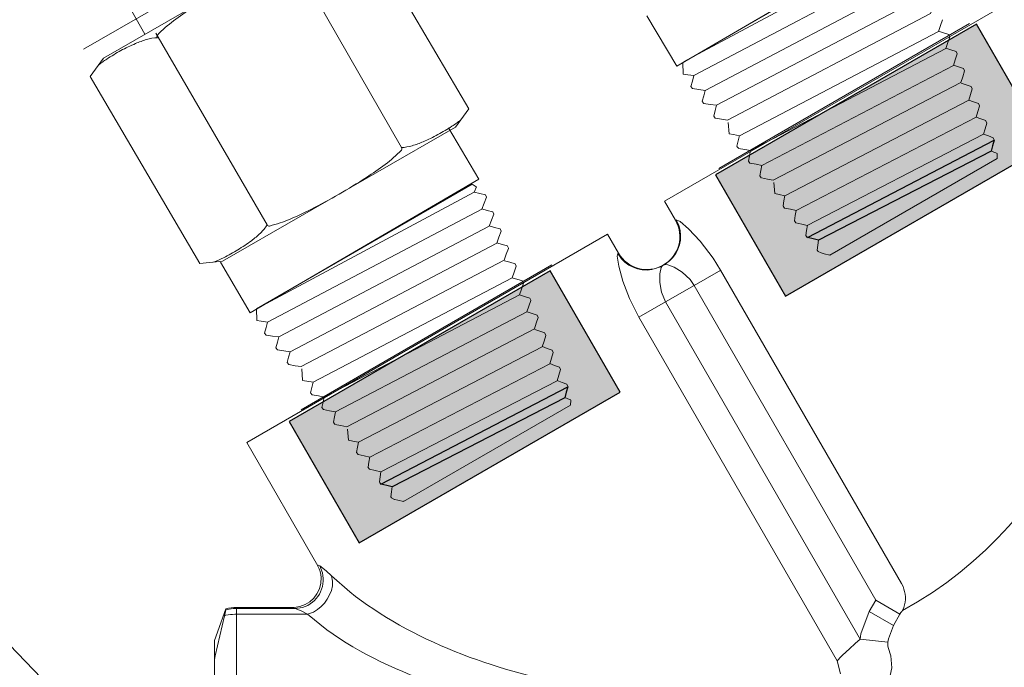
# Model space of a CAD drawing. Units: millimetres. Extents: x 2168 to 3549, y 1975 to 2999.
# Drawn here: x 2565 to 2600, y 2881 to 2905 of the extents above; entities that cross this region are included whole.
import ezdxf

# ---------------------------------------------------------------- set-up
doc = ezdxf.new("R2010")
doc.units = ezdxf.units.MM
doc.layers.add('layer 1', color=7, linetype='Continuous')

# ---------------------------------------------------------------- blocks, each defined once
blk = doc.blocks.new('Регулятор перепада давления AB')
at = {"layer": 'layer 1'}
h = blk.add_hatch(color=7, dxfattribs=at)
edge = h.paths.add_edge_path()
edge.add_spline(control_points=[(-30.134, 30.219), (-30.134, 30.219), (-20.678, 24.76), (-20.678, 24.76), (-20.678, 24.76), (-18.143, 29.151), (-18.143, 29.151), (-18.143, 29.151), (-27.598, 34.609), (-27.598, 34.609), (-27.598, 34.609), (-30.134, 30.219), (-30.134, 30.219)], knot_values=[0, 0, 0, 0, 0.25, 0.25, 0.25, 0.5, 0.5, 0.5, 0.75, 0.75, 0.75, 1, 1, 1, 1], degree=3, periodic=0)
h = blk.add_hatch(color=7, dxfattribs=at)
edge = h.paths.add_edge_path()
edge.add_spline(control_points=[(-21.47, 26.886), (-21.47, 26.886), (-21.676, 26.838), (-21.676, 26.838), (-21.676, 26.838), (-21.876, 26.79), (-21.876, 26.79), (-21.876, 26.79), (-28.124, 30.011), (-28.124, 30.011), (-28.124, 30.011), (-28.18, 30.21), (-28.18, 30.21), (-28.18, 30.21), (-28.237, 30.411), (-28.237, 30.411), (-28.237, 30.411), (-21.47, 26.886), (-21.47, 26.886)], knot_values=[0, 0, 0, 0, 0.166667, 0.166667, 0.166667, 0.333333, 0.333333, 0.333333, 0.5, 0.5, 0.5, 0.666667, 0.666667, 0.666667, 0.833333, 0.833333, 0.833333, 1, 1, 1, 1], degree=3, periodic=0)
h = blk.add_hatch(color=7, dxfattribs=at)
edge = h.paths.add_edge_path()
edge.add_spline(control_points=[(-14.693, 21.297), (-14.693, 21.297), (-5.237, 15.838), (-5.237, 15.838), (-5.237, 15.838), (-2.703, 20.229), (-2.703, 20.229), (-2.703, 20.229), (-12.157, 25.687), (-12.157, 25.687), (-12.157, 25.687), (-14.693, 21.297), (-14.693, 21.297)], knot_values=[0, 0, 0, 0, 0.25, 0.25, 0.25, 0.5, 0.5, 0.5, 0.75, 0.75, 0.75, 1, 1, 1, 1], degree=3, periodic=0)
h = blk.add_hatch(color=7, dxfattribs=at)
edge = h.paths.add_edge_path()
edge.add_spline(control_points=[(-6.029, 17.965), (-6.029, 17.965), (-6.236, 17.917), (-6.236, 17.917), (-6.236, 17.917), (-6.435, 17.869), (-6.435, 17.869), (-6.435, 17.869), (-12.683, 21.089), (-12.683, 21.089), (-12.683, 21.089), (-12.739, 21.288), (-12.739, 21.288), (-12.739, 21.288), (-12.796, 21.49), (-12.796, 21.49), (-12.796, 21.49), (-6.029, 17.965), (-6.029, 17.965)], knot_values=[0, 0, 0, 0, 0.166667, 0.166667, 0.166667, 0.333333, 0.333333, 0.333333, 0.5, 0.5, 0.5, 0.666667, 0.666667, 0.666667, 0.833333, 0.833333, 0.833333, 1, 1, 1, 1], degree=3, periodic=0)
at = {"layer": 'layer 1', "lineweight": 9}
for points, knots in [([(-15.659, 34.916), (-15.659, 34.916), (-16.737, 33.086), (-16.737, 33.086), (-16.737, 33.086), (-25.008, 37.915), (-25.008, 37.915), (-25.008, 37.915), (-23.919, 39.777), (-23.919, 39.777)], [0, 0, 0, 0, 0.333333, 0.333333, 0.333333, 0.666667, 0.666667, 0.666667, 1, 1, 1, 1]), ([(-24.922, 37.639), (-24.922, 37.639), (-24.848, 37.453), (-24.848, 37.453), (-24.848, 37.453), (-16.981, 33.241), (-16.981, 33.241)], [0, 0, 0, 0, 0.5, 0.5, 0.5, 1, 1, 1, 1]), ([(-16.97, 32.802), (-16.97, 32.802), (-17.135, 32.779), (-17.135, 32.779), (-17.135, 32.779), (-17.362, 32.747), (-17.362, 32.747), (-17.362, 32.747), (-25.119, 36.837), (-25.119, 36.837), (-25.119, 36.837), (-25.203, 37.054), (-25.203, 37.054), (-25.203, 37.054), (-25.29, 37.271), (-25.29, 37.271)], [0, 0, 0, 0, 0.2, 0.2, 0.2, 0.4, 0.4, 0.4, 0.6, 0.6, 0.6, 0.8, 0.8, 0.8, 1, 1, 1, 1]), ([(-17.312, 32.277), (-17.312, 32.277), (-17.543, 32.243), (-17.543, 32.243), (-17.543, 32.243), (-17.769, 32.209), (-17.769, 32.209), (-17.769, 32.209), (-25.39, 36.222), (-25.39, 36.222), (-25.39, 36.222), (-25.471, 36.438), (-25.471, 36.438), (-25.471, 36.438), (-25.555, 36.654), (-25.555, 36.654)], [0, 0, 0, 0, 0.2, 0.2, 0.2, 0.4, 0.4, 0.4, 0.6, 0.6, 0.6, 0.8, 0.8, 0.8, 1, 1, 1, 1]), ([(-17.724, 31.742), (-17.724, 31.742), (-17.952, 31.708), (-17.952, 31.708), (-17.952, 31.708), (-18.176, 31.673), (-18.176, 31.673), (-18.176, 31.673), (-25.66, 35.607), (-25.66, 35.607), (-25.66, 35.607), (-25.74, 35.819), (-25.74, 35.819), (-25.74, 35.819), (-25.82, 36.035), (-25.82, 36.035)], [0, 0, 0, 0, 0.2, 0.2, 0.2, 0.4, 0.4, 0.4, 0.6, 0.6, 0.6, 0.8, 0.8, 0.8, 1, 1, 1, 1]), ([(2.074, 34.116), (2.092, 34.149), (2.091, 34.19), (2.069, 34.211), (1.887, 34.402), (1.689, 34.574), (1.48, 34.729), (1.261, 34.896), (1.033, 35.053), (0.802, 35.201), (0.476, 35.411), (0.145, 35.611), (-0.191, 35.805)], [0, 0, 0, 0, 0.25, 0.25, 0.25, 0.5, 0.5, 0.5, 0.75, 0.75, 0.75, 1, 1, 1, 1]), ([(-18.135, 31.208), (-18.135, 31.208), (-18.364, 31.172), (-18.364, 31.172), (-18.364, 31.172), (-18.583, 31.136), (-18.583, 31.136), (-18.583, 31.136), (-25.931, 34.992), (-25.931, 34.992), (-25.931, 34.992), (-26.009, 35.203), (-26.009, 35.203), (-26.009, 35.203), (-26.087, 35.416), (-26.087, 35.416)], [0, 0, 0, 0, 0.2, 0.2, 0.2, 0.4, 0.4, 0.4, 0.6, 0.6, 0.6, 0.8, 0.8, 0.8, 1, 1, 1, 1]), ([(-18.633, 30.639), (-18.633, 30.639), (-18.791, 30.611), (-18.791, 30.611), (-18.791, 30.611), (-19.008, 30.574), (-19.008, 30.574), (-19.008, 30.574), (-26.215, 34.346), (-26.215, 34.346), (-26.215, 34.346), (-26.289, 34.557), (-26.289, 34.557), (-26.289, 34.557), (-26.365, 34.769), (-26.365, 34.769)], [0, 0, 0, 0, 0.2, 0.2, 0.2, 0.4, 0.4, 0.4, 0.6, 0.6, 0.6, 0.8, 0.8, 0.8, 1, 1, 1, 1]), ([(-26.591, 34.238), (-26.591, 34.238), (-26.403, 34.295), (-26.403, 34.295), (-26.403, 34.295), (-26.217, 34.351), (-26.217, 34.351)], [0, 0, 0, 0, 0.5, 0.5, 0.5, 1, 1, 1, 1]), ([(-18.98, 30.115), (-18.98, 30.115), (-19.2, 30.076), (-19.2, 30.076), (-19.2, 30.076), (-19.416, 30.036), (-19.416, 30.036), (-19.416, 30.036), (-26.486, 33.732), (-26.486, 33.732), (-26.486, 33.732), (-26.557, 33.941), (-26.557, 33.941), (-26.557, 33.941), (-26.631, 34.151), (-26.631, 34.151)], [0, 0, 0, 0, 0.2, 0.2, 0.2, 0.4, 0.4, 0.4, 0.6, 0.6, 0.6, 0.8, 0.8, 0.8, 1, 1, 1, 1]), ([(2.066, 34.119), (2.201, 34.113), (2.332, 34.093), (2.459, 34.055), (2.595, 34.014), (2.727, 33.966), (2.86, 33.908), (3.04, 33.831), (3.218, 33.745), (3.392, 33.653), (3.565, 33.558), (3.734, 33.455), (3.899, 33.347), (4.009, 33.277), (4.115, 33.198), (4.217, 33.116)], [0, 0, 0, 0, 0.2, 0.2, 0.2, 0.4, 0.4, 0.4, 0.6, 0.6, 0.6, 0.8, 0.8, 0.8, 1, 1, 1, 1]), ([(-19.391, 29.582), (-19.391, 29.582), (-19.61, 29.541), (-19.61, 29.541), (-19.61, 29.541), (-19.823, 29.499), (-19.823, 29.499), (-19.823, 29.499), (-26.756, 33.116), (-26.756, 33.116), (-26.756, 33.116), (-26.826, 33.322), (-26.826, 33.322), (-26.826, 33.322), (-26.896, 33.532), (-26.896, 33.532)], [0, 0, 0, 0, 0.2, 0.2, 0.2, 0.4, 0.4, 0.4, 0.6, 0.6, 0.6, 0.8, 0.8, 0.8, 1, 1, 1, 1]), ([(-26.858, 33.619), (-26.858, 33.619), (-26.671, 33.678), (-26.671, 33.678), (-26.671, 33.678), (-26.487, 33.736), (-26.487, 33.736)], [0, 0, 0, 0, 0.5, 0.5, 0.5, 1, 1, 1, 1]), ([(-19.803, 29.047), (-19.803, 29.047), (-20.02, 29.004), (-20.02, 29.004), (-20.02, 29.004), (-20.228, 28.963), (-20.228, 28.963), (-20.228, 28.963), (-27.028, 32.502), (-27.028, 32.502), (-27.028, 32.502), (-27.094, 32.707), (-27.094, 32.707), (-27.094, 32.707), (-27.162, 32.915), (-27.162, 32.915)], [0, 0, 0, 0, 0.2, 0.2, 0.2, 0.4, 0.4, 0.4, 0.6, 0.6, 0.6, 0.8, 0.8, 0.8, 1, 1, 1, 1]), ([(-27.124, 33.001), (-27.124, 33.001), (-26.94, 33.061), (-26.94, 33.061), (-26.94, 33.061), (-26.758, 33.121), (-26.758, 33.121)], [0, 0, 0, 0, 0.5, 0.5, 0.5, 1, 1, 1, 1]), ([(-27.401, 32.354), (-27.401, 32.354), (-27.22, 32.416), (-27.22, 32.416), (-27.22, 32.416), (-27.041, 32.475), (-27.041, 32.475)], [0, 0, 0, 0, 0.5, 0.5, 0.5, 1, 1, 1, 1]), ([(-17.363, 32.75), (-17.363, 32.75), (-17.309, 32.551), (-17.309, 32.551), (-17.309, 32.551), (-17.253, 32.352), (-17.253, 32.352)], [0, 0, 0, 0, 0.5, 0.5, 0.5, 1, 1, 1, 1]), ([(-20.297, 28.476), (-20.297, 28.476), (-20.448, 28.444), (-20.448, 28.444), (-20.448, 28.444), (-20.654, 28.4), (-20.654, 28.4), (-20.654, 28.4), (-27.311, 31.855), (-27.311, 31.855), (-27.311, 31.855), (-27.375, 32.06), (-27.375, 32.06), (-27.375, 32.06), (-27.44, 32.266), (-27.44, 32.266)], [0, 0, 0, 0, 0.2, 0.2, 0.2, 0.4, 0.4, 0.4, 0.6, 0.6, 0.6, 0.8, 0.8, 0.8, 1, 1, 1, 1]), ([(-17.771, 32.214), (-17.771, 32.214), (-17.717, 32.016), (-17.717, 32.016), (-17.717, 32.016), (-17.665, 31.819), (-17.665, 31.819)], [0, 0, 0, 0, 0.5, 0.5, 0.5, 1, 1, 1, 1]), ([(-27.668, 31.736), (-27.668, 31.736), (-27.489, 31.798), (-27.489, 31.798), (-27.489, 31.798), (-27.313, 31.861), (-27.313, 31.861)], [0, 0, 0, 0, 0.5, 0.5, 0.5, 1, 1, 1, 1]), ([(-20.646, 27.954), (-20.646, 27.954), (-20.856, 27.909), (-20.856, 27.909), (-20.856, 27.909), (-21.062, 27.863), (-21.062, 27.863), (-21.062, 27.863), (-27.582, 31.241), (-27.582, 31.241), (-27.582, 31.241), (-27.644, 31.445), (-27.644, 31.445), (-27.644, 31.445), (-27.707, 31.647), (-27.707, 31.647)], [0, 0, 0, 0, 0.2, 0.2, 0.2, 0.4, 0.4, 0.4, 0.6, 0.6, 0.6, 0.8, 0.8, 0.8, 1, 1, 1, 1]), ([(-18.178, 31.676), (-18.178, 31.676), (-18.126, 31.482), (-18.126, 31.482), (-18.126, 31.482), (-18.078, 31.285), (-18.078, 31.285)], [0, 0, 0, 0, 0.5, 0.5, 0.5, 1, 1, 1, 1]), ([(-21.058, 27.42), (-21.058, 27.42), (-21.266, 27.373), (-21.266, 27.373), (-21.266, 27.373), (-21.468, 27.328), (-21.468, 27.328), (-21.468, 27.328), (-27.852, 30.626), (-27.852, 30.626), (-27.852, 30.626), (-27.911, 30.825), (-27.911, 30.825), (-27.911, 30.825), (-27.972, 31.03), (-27.972, 31.03)], [0, 0, 0, 0, 0.2, 0.2, 0.2, 0.4, 0.4, 0.4, 0.6, 0.6, 0.6, 0.8, 0.8, 0.8, 1, 1, 1, 1]), ([(-27.934, 31.117), (-27.934, 31.117), (-27.757, 31.181), (-27.757, 31.181), (-27.757, 31.181), (-27.584, 31.245), (-27.584, 31.245)], [0, 0, 0, 0, 0.5, 0.5, 0.5, 1, 1, 1, 1]), ([(-6.765, 30.143), (-6.902, 30.149), (-7.034, 30.172), (-7.159, 30.209), (-7.295, 30.25), (-7.43, 30.299), (-7.56, 30.355), (-7.74, 30.433), (-7.917, 30.518), (-8.092, 30.612), (-8.266, 30.706), (-8.435, 30.807), (-8.6, 30.914), (-8.71, 30.985), (-8.817, 31.064), (-8.918, 31.148)], [0, 0, 0, 0, 0.2, 0.2, 0.2, 0.4, 0.4, 0.4, 0.6, 0.6, 0.6, 0.8, 0.8, 0.8, 1, 1, 1, 1]), ([(-0.219, 25.995), (-0.219, 25.995), (-1.296, 24.165), (-1.296, 24.165), (-1.296, 24.165), (-9.568, 28.994), (-9.568, 28.994), (-9.568, 28.994), (-8.479, 30.856), (-8.479, 30.856)], [0, 0, 0, 0, 0.333333, 0.333333, 0.333333, 0.666667, 0.666667, 0.666667, 1, 1, 1, 1]), ([(-28.201, 30.498), (-28.201, 30.498), (-28.026, 30.565), (-28.026, 30.565), (-28.026, 30.565), (-27.854, 30.631), (-27.854, 30.631)], [0, 0, 0, 0, 0.5, 0.5, 0.5, 1, 1, 1, 1]), ([(-19.009, 30.577), (-19.009, 30.577), (-18.965, 30.384), (-18.965, 30.384), (-18.965, 30.384), (-18.92, 30.191), (-18.92, 30.191)], [0, 0, 0, 0, 0.5, 0.5, 0.5, 1, 1, 1, 1]), ([(-34.31, 30.235), (-34.31, 30.235), (-34.306, 30.218), (-34.306, 30.218), (-33.077, 23.878), (-31.352, 17.25), (-25.457, 13.705), (-25.457, 13.705), (-24.918, 13.386), (-24.918, 13.386)], [0, 0, 0, 0, 0.333333, 0.333333, 0.333333, 0.666667, 0.666667, 0.666667, 1, 1, 1, 1]), ([(-28.34, 29.93), (-28.34, 29.93), (-28.293, 29.948), (-28.293, 29.948), (-28.293, 29.948), (-28.125, 30.015), (-28.125, 30.015)], [0, 0, 0, 0, 0.5, 0.5, 0.5, 1, 1, 1, 1]), ([(-19.416, 30.041), (-19.416, 30.041), (-19.374, 29.848), (-19.374, 29.848), (-19.374, 29.848), (-19.332, 29.657), (-19.332, 29.657)], [0, 0, 0, 0, 0.5, 0.5, 0.5, 1, 1, 1, 1]), ([(-4.511, 28.459), (-4.845, 28.651), (-5.177, 28.854), (-5.503, 29.063), (-5.734, 29.21), (-5.961, 29.368), (-6.182, 29.533), (-6.389, 29.689), (-6.587, 29.863), (-6.769, 30.053), (-6.79, 30.076), (-6.794, 30.116), (-6.773, 30.149)], [0, 0, 0, 0, 0.25, 0.25, 0.25, 0.5, 0.5, 0.5, 0.75, 0.75, 0.75, 1, 1, 1, 1]), ([(-21.973, 26.33), (-21.973, 26.33), (-22.084, 26.303), (-22.084, 26.303), (-22.084, 26.303), (-22.286, 26.251), (-22.286, 26.251), (-22.286, 26.251), (-28.337, 29.744), (-28.337, 29.744), (-28.337, 29.744), (-28.345, 29.925), (-28.345, 29.925)], [0, 0, 0, 0, 0.25, 0.25, 0.25, 0.5, 0.5, 0.5, 0.75, 0.75, 0.75, 1, 1, 1, 1]), ([(-19.824, 29.504), (-19.824, 29.504), (-19.782, 29.314), (-19.782, 29.314), (-19.782, 29.314), (-19.745, 29.123), (-19.745, 29.123)], [0, 0, 0, 0, 0.5, 0.5, 0.5, 1, 1, 1, 1]), ([(-9.81, 28.438), (-9.81, 28.438), (-9.607, 28.487), (-9.607, 28.487), (-9.607, 28.487), (-9.408, 28.535), (-9.408, 28.535)], [0, 0, 0, 0, 0.5, 0.5, 0.5, 1, 1, 1, 1]), ([(-9.482, 28.717), (-9.482, 28.717), (-9.407, 28.532), (-9.407, 28.532), (-9.407, 28.532), (-1.541, 24.319), (-1.541, 24.319)], [0, 0, 0, 0, 0.5, 0.5, 0.5, 1, 1, 1, 1]), ([(-20.655, 28.404), (-20.655, 28.404), (-20.621, 28.216), (-20.621, 28.216), (-20.621, 28.216), (-20.588, 28.03), (-20.588, 28.03)], [0, 0, 0, 0, 0.5, 0.5, 0.5, 1, 1, 1, 1]), ([(-1.529, 23.88), (-1.529, 23.88), (-1.694, 23.857), (-1.694, 23.857), (-1.694, 23.857), (-1.922, 23.825), (-1.922, 23.825), (-1.922, 23.825), (-9.678, 27.915), (-9.678, 27.915), (-9.678, 27.915), (-9.762, 28.133), (-9.762, 28.133), (-9.762, 28.133), (-9.849, 28.35), (-9.849, 28.35)], [0, 0, 0, 0, 0.2, 0.2, 0.2, 0.4, 0.4, 0.4, 0.6, 0.6, 0.6, 0.8, 0.8, 0.8, 1, 1, 1, 1]), ([(-1.904, 27.347), (-1.924, 27.315), (-1.962, 27.297), (-1.992, 27.304), (-2.25, 27.369), (-2.498, 27.452), (-2.739, 27.554), (-2.993, 27.661), (-3.242, 27.779), (-3.487, 27.904), (-3.833, 28.081), (-4.172, 28.265), (-4.511, 28.459)], [0, 0, 0, 0, 0.25, 0.25, 0.25, 0.5, 0.5, 0.5, 0.75, 0.75, 0.75, 1, 1, 1, 1]), ([(-21.062, 27.867), (-21.062, 27.867), (-21.03, 27.682), (-21.03, 27.682), (-21.03, 27.682), (-20.999, 27.495), (-20.999, 27.495)], [0, 0, 0, 0, 0.5, 0.5, 0.5, 1, 1, 1, 1]), ([(-10.075, 27.819), (-10.075, 27.819), (-9.876, 27.871), (-9.876, 27.871), (-9.876, 27.871), (-9.679, 27.921), (-9.679, 27.921)], [0, 0, 0, 0, 0.5, 0.5, 0.5, 1, 1, 1, 1]), ([(-18.329, 25.71), (-18.329, 25.71), (-18.057, 26.146), (-18.057, 26.146), (-18.057, 26.146), (-17.592, 26.755), (-17.592, 26.755), (-17.592, 26.755), (-17.169, 27.204), (-17.169, 27.204), (-17.169, 27.204), (-16.865, 27.462), (-16.865, 27.462), (-16.865, 27.462), (-16.718, 27.531), (-16.718, 27.531)], [0, 0, 0, 0, 0.2, 0.2, 0.2, 0.4, 0.4, 0.4, 0.6, 0.6, 0.6, 0.8, 0.8, 0.8, 1, 1, 1, 1]), ([(-16.718, 27.531), (-16.718, 27.531), (-16.814, 27.318), (-16.814, 27.318), (-16.97, 26.863), (-16.837, 26.36), (-16.476, 26.042), (-16.476, 26.042), (-16.287, 25.906), (-16.287, 25.906)], [0, 0, 0, 0, 0.333333, 0.333333, 0.333333, 0.666667, 0.666667, 0.666667, 1, 1, 1, 1]), ([(-1.871, 23.355), (-1.871, 23.355), (-2.102, 23.322), (-2.102, 23.322), (-2.102, 23.322), (-2.329, 23.288), (-2.329, 23.288), (-2.329, 23.288), (-9.95, 27.302), (-9.95, 27.302), (-9.95, 27.302), (-10.031, 27.516), (-10.031, 27.516), (-10.031, 27.516), (-10.114, 27.732), (-10.114, 27.732)], [0, 0, 0, 0, 0.2, 0.2, 0.2, 0.4, 0.4, 0.4, 0.6, 0.6, 0.6, 0.8, 0.8, 0.8, 1, 1, 1, 1]), ([(-21.47, 27.33), (-21.47, 27.33), (-21.439, 27.147), (-21.439, 27.147), (-21.439, 27.147), (-21.412, 26.963), (-21.412, 26.963)], [0, 0, 0, 0, 0.5, 0.5, 0.5, 1, 1, 1, 1]), ([(-2.283, 22.821), (-2.283, 22.821), (-2.512, 22.787), (-2.512, 22.787), (-2.512, 22.787), (-2.735, 22.751), (-2.735, 22.751), (-2.735, 22.751), (-10.22, 26.686), (-10.22, 26.686), (-10.22, 26.686), (-10.3, 26.897), (-10.3, 26.897), (-10.3, 26.897), (-10.379, 27.114), (-10.379, 27.114)], [0, 0, 0, 0, 0.2, 0.2, 0.2, 0.4, 0.4, 0.4, 0.6, 0.6, 0.6, 0.8, 0.8, 0.8, 1, 1, 1, 1]), ([(-10.342, 27.202), (-10.342, 27.202), (-10.144, 27.253), (-10.144, 27.253), (-10.144, 27.253), (-9.951, 27.306), (-9.951, 27.306)], [0, 0, 0, 0, 0.5, 0.5, 0.5, 1, 1, 1, 1]), ([(-1.912, 27.353), (-1.84, 27.238), (-1.756, 27.137), (-1.661, 27.047), (-1.559, 26.949), (-1.45, 26.86), (-1.335, 26.774), (-1.178, 26.658), (-1.013, 26.546), (-0.845, 26.444), (-0.677, 26.342), (-0.505, 26.246), (-0.328, 26.156), (-0.21, 26.099), (-0.09, 26.043), (0.033, 26)], [0, 0, 0, 0, 0.2, 0.2, 0.2, 0.4, 0.4, 0.4, 0.6, 0.6, 0.6, 0.8, 0.8, 0.8, 1, 1, 1, 1]), ([(-21.877, 26.795), (-21.877, 26.795), (-21.849, 26.612), (-21.849, 26.612), (-21.849, 26.612), (-21.823, 26.43), (-21.823, 26.43)], [0, 0, 0, 0, 0.5, 0.5, 0.5, 1, 1, 1, 1]), ([(-2.695, 22.287), (-2.695, 22.287), (-2.923, 22.25), (-2.923, 22.25), (-2.923, 22.25), (-3.142, 22.215), (-3.142, 22.215), (-3.142, 22.215), (-10.491, 26.071), (-10.491, 26.071), (-10.491, 26.071), (-10.568, 26.282), (-10.568, 26.282), (-10.568, 26.282), (-10.646, 26.495), (-10.646, 26.495)], [0, 0, 0, 0, 0.2, 0.2, 0.2, 0.4, 0.4, 0.4, 0.6, 0.6, 0.6, 0.8, 0.8, 0.8, 1, 1, 1, 1]), ([(-10.608, 26.582), (-10.608, 26.582), (-10.414, 26.637), (-10.414, 26.637), (-10.414, 26.637), (-10.222, 26.69), (-10.222, 26.69)], [0, 0, 0, 0, 0.5, 0.5, 0.5, 1, 1, 1, 1]), ([(-16.224, 25.871), (-16.224, 25.871), (-16.011, 25.774), (-16.011, 25.774), (-15.554, 25.619), (-15.055, 25.757), (-14.737, 26.119), (-14.737, 26.119), (-14.601, 26.309), (-14.601, 26.309)], [0, 0, 0, 0, 0.333333, 0.333333, 0.333333, 0.666667, 0.666667, 0.666667, 1, 1, 1, 1]), ([(-14.601, 26.309), (-14.601, 26.309), (-14.583, 26.209), (-14.583, 26.209), (-14.583, 26.209), (-14.638, 25.848), (-14.638, 25.848), (-14.638, 25.848), (-14.785, 25.311), (-14.785, 25.311), (-14.785, 25.311), (-15.029, 24.679), (-15.029, 24.679), (-15.029, 24.679), (-15.372, 24.003), (-15.372, 24.003)], [0, 0, 0, 0, 0.2, 0.2, 0.2, 0.4, 0.4, 0.4, 0.6, 0.6, 0.6, 0.8, 0.8, 0.8, 1, 1, 1, 1]), ([(-10.885, 25.936), (-10.885, 25.936), (-10.693, 25.99), (-10.693, 25.99), (-10.693, 25.99), (-10.504, 26.045), (-10.504, 26.045)], [0, 0, 0, 0, 0.5, 0.5, 0.5, 1, 1, 1, 1]), ([(-17.369, 25.156), (-17.369, 25.156), (-17.222, 25.367), (-17.222, 25.367), (-17.222, 25.367), (-16.933, 25.639), (-16.933, 25.639), (-16.933, 25.639), (-16.642, 25.817), (-16.642, 25.817), (-16.642, 25.817), (-16.413, 25.902), (-16.413, 25.902), (-16.413, 25.902), (-16.287, 25.906), (-16.287, 25.906)], [0, 0, 0, 0, 0.2, 0.2, 0.2, 0.4, 0.4, 0.4, 0.6, 0.6, 0.6, 0.8, 0.8, 0.8, 1, 1, 1, 1]), ([(-16.224, 25.871), (-16.224, 25.871), (-16.177, 25.798), (-16.177, 25.798), (-16.177, 25.798), (-16.129, 25.575), (-16.129, 25.575), (-16.129, 25.575), (-16.124, 25.26), (-16.124, 25.26), (-16.124, 25.26), (-16.184, 24.909), (-16.184, 24.909), (-16.184, 24.909), (-16.333, 24.557), (-16.333, 24.557)], [0, 0, 0, 0, 0.2, 0.2, 0.2, 0.4, 0.4, 0.4, 0.6, 0.6, 0.6, 0.8, 0.8, 0.8, 1, 1, 1, 1]), ([(-3.192, 21.717), (-3.192, 21.717), (-3.567, 21.652), (-3.567, 21.652), (-3.567, 21.652), (-10.774, 25.424), (-10.774, 25.424), (-10.774, 25.424), (-10.849, 25.636), (-10.849, 25.636), (-10.849, 25.636), (-10.924, 25.847), (-10.924, 25.847)], [0, 0, 0, 0, 0.25, 0.25, 0.25, 0.5, 0.5, 0.5, 0.75, 0.75, 0.75, 1, 1, 1, 1]), ([(-3.539, 21.193), (-3.539, 21.193), (-3.76, 21.155), (-3.76, 21.155), (-3.76, 21.155), (-3.976, 21.115), (-3.976, 21.115), (-3.976, 21.115), (-11.045, 24.811), (-11.045, 24.811), (-11.045, 24.811), (-11.116, 25.019), (-11.116, 25.019), (-11.116, 25.019), (-11.191, 25.23), (-11.191, 25.23)], [0, 0, 0, 0, 0.2, 0.2, 0.2, 0.4, 0.4, 0.4, 0.6, 0.6, 0.6, 0.8, 0.8, 0.8, 1, 1, 1, 1]), ([(-3.951, 20.66), (-3.951, 20.66), (-4.168, 20.619), (-4.168, 20.619), (-4.168, 20.619), (-4.382, 20.578), (-4.382, 20.578), (-4.382, 20.578), (-11.315, 24.195), (-11.315, 24.195), (-11.315, 24.195), (-11.385, 24.401), (-11.385, 24.401), (-11.385, 24.401), (-11.455, 24.611), (-11.455, 24.611)], [0, 0, 0, 0, 0.2, 0.2, 0.2, 0.4, 0.4, 0.4, 0.6, 0.6, 0.6, 0.8, 0.8, 0.8, 1, 1, 1, 1]), ([(-11.417, 24.698), (-11.417, 24.698), (-11.231, 24.756), (-11.231, 24.756), (-11.231, 24.756), (-11.046, 24.815), (-11.046, 24.815)], [0, 0, 0, 0, 0.5, 0.5, 0.5, 1, 1, 1, 1]), ([(-4.362, 20.125), (-4.362, 20.125), (-4.58, 20.083), (-4.58, 20.083), (-4.58, 20.083), (-4.788, 20.042), (-4.788, 20.042), (-4.788, 20.042), (-11.587, 23.581), (-11.587, 23.581), (-11.587, 23.581), (-11.654, 23.785), (-11.654, 23.785), (-11.654, 23.785), (-11.721, 23.993), (-11.721, 23.993)], [0, 0, 0, 0, 0.2, 0.2, 0.2, 0.4, 0.4, 0.4, 0.6, 0.6, 0.6, 0.8, 0.8, 0.8, 1, 1, 1, 1]), ([(-11.683, 24.079), (-11.683, 24.079), (-11.499, 24.14), (-11.499, 24.14), (-11.499, 24.14), (-11.317, 24.199), (-11.317, 24.199)], [0, 0, 0, 0, 0.5, 0.5, 0.5, 1, 1, 1, 1]), ([(-11.96, 23.433), (-11.96, 23.433), (-11.779, 23.495), (-11.779, 23.495), (-11.779, 23.495), (-11.6, 23.554), (-11.6, 23.554)], [0, 0, 0, 0, 0.5, 0.5, 0.5, 1, 1, 1, 1]), ([(-1.923, 23.829), (-1.923, 23.829), (-1.868, 23.63), (-1.868, 23.63), (-1.868, 23.63), (-1.813, 23.431), (-1.813, 23.431)], [0, 0, 0, 0, 0.5, 0.5, 0.5, 1, 1, 1, 1]), ([(-4.856, 19.554), (-4.856, 19.554), (-5.008, 19.522), (-5.008, 19.522), (-5.008, 19.522), (-5.213, 19.479), (-5.213, 19.479), (-5.213, 19.479), (-11.87, 22.933), (-11.87, 22.933), (-11.87, 22.933), (-11.934, 23.139), (-11.934, 23.139), (-11.934, 23.139), (-11.999, 23.345), (-11.999, 23.345)], [0, 0, 0, 0, 0.2, 0.2, 0.2, 0.4, 0.4, 0.4, 0.6, 0.6, 0.6, 0.8, 0.8, 0.8, 1, 1, 1, 1]), ([(-2.33, 23.292), (-2.33, 23.292), (-2.276, 23.095), (-2.276, 23.095), (-2.276, 23.095), (-2.224, 22.896), (-2.224, 22.896)], [0, 0, 0, 0, 0.5, 0.5, 0.5, 1, 1, 1, 1]), ([(-12.227, 22.814), (-12.227, 22.814), (-12.048, 22.877), (-12.048, 22.877), (-12.048, 22.877), (-11.872, 22.94), (-11.872, 22.94)], [0, 0, 0, 0, 0.5, 0.5, 0.5, 1, 1, 1, 1]), ([(-5.205, 19.033), (-5.205, 19.033), (-5.416, 18.987), (-5.416, 18.987), (-5.416, 18.987), (-5.622, 18.941), (-5.622, 18.941), (-5.622, 18.941), (-12.141, 22.32), (-12.141, 22.32), (-12.141, 22.32), (-12.203, 22.523), (-12.203, 22.523), (-12.203, 22.523), (-12.266, 22.726), (-12.266, 22.726)], [0, 0, 0, 0, 0.2, 0.2, 0.2, 0.4, 0.4, 0.4, 0.6, 0.6, 0.6, 0.8, 0.8, 0.8, 1, 1, 1, 1]), ([(-2.737, 22.756), (-2.737, 22.756), (-2.685, 22.56), (-2.685, 22.56), (-2.685, 22.56), (-2.637, 22.363), (-2.637, 22.363)], [0, 0, 0, 0, 0.5, 0.5, 0.5, 1, 1, 1, 1]), ([(-5.617, 18.499), (-5.617, 18.499), (-6.027, 18.406), (-6.027, 18.406), (-6.027, 18.406), (-12.411, 21.705), (-12.411, 21.705), (-12.411, 21.705), (-12.47, 21.904), (-12.47, 21.904), (-12.47, 21.904), (-12.531, 22.109), (-12.531, 22.109)], [0, 0, 0, 0, 0.25, 0.25, 0.25, 0.5, 0.5, 0.5, 0.75, 0.75, 0.75, 1, 1, 1, 1]), ([(-12.493, 22.196), (-12.493, 22.196), (-12.316, 22.259), (-12.316, 22.259), (-12.316, 22.259), (-12.143, 22.324), (-12.143, 22.324)], [0, 0, 0, 0, 0.5, 0.5, 0.5, 1, 1, 1, 1]), ([(-12.76, 21.577), (-12.76, 21.577), (-12.585, 21.643), (-12.585, 21.643), (-12.585, 21.643), (-12.413, 21.709), (-12.413, 21.709)], [0, 0, 0, 0, 0.5, 0.5, 0.5, 1, 1, 1, 1]), ([(-3.569, 21.656), (-3.569, 21.656), (-3.524, 21.462), (-3.524, 21.462), (-3.524, 21.462), (-3.479, 21.27), (-3.479, 21.27)], [0, 0, 0, 0, 0.5, 0.5, 0.5, 1, 1, 1, 1]), ([(-12.899, 21.008), (-12.899, 21.008), (-12.853, 21.026), (-12.853, 21.026), (-12.853, 21.026), (-12.684, 21.094), (-12.684, 21.094)], [0, 0, 0, 0, 0.5, 0.5, 0.5, 1, 1, 1, 1]), ([(-3.976, 21.119), (-3.976, 21.119), (-3.933, 20.927), (-3.933, 20.927), (-3.933, 20.927), (-3.891, 20.736), (-3.891, 20.736)], [0, 0, 0, 0, 0.5, 0.5, 0.5, 1, 1, 1, 1]), ([(-6.532, 17.409), (-6.532, 17.409), (-6.643, 17.381), (-6.643, 17.381), (-6.643, 17.381), (-6.845, 17.33), (-6.845, 17.33), (-6.845, 17.33), (-12.896, 20.823), (-12.896, 20.823), (-12.896, 20.823), (-12.904, 21.004), (-12.904, 21.004)], [0, 0, 0, 0, 0.25, 0.25, 0.25, 0.5, 0.5, 0.5, 0.75, 0.75, 0.75, 1, 1, 1, 1]), ([(-4.383, 20.583), (-4.383, 20.583), (-4.342, 20.393), (-4.342, 20.393), (-4.342, 20.393), (-4.304, 20.202), (-4.304, 20.202)], [0, 0, 0, 0, 0.5, 0.5, 0.5, 1, 1, 1, 1]), ([(-5.214, 19.482), (-5.214, 19.482), (-5.18, 19.295), (-5.18, 19.295), (-5.18, 19.295), (-5.147, 19.108), (-5.147, 19.108)], [0, 0, 0, 0, 0.5, 0.5, 0.5, 1, 1, 1, 1]), ([(-5.622, 18.946), (-5.622, 18.946), (-5.589, 18.761), (-5.589, 18.761), (-5.589, 18.761), (-5.559, 18.574), (-5.559, 18.574)], [0, 0, 0, 0, 0.5, 0.5, 0.5, 1, 1, 1, 1]), ([(-6.029, 18.408), (-6.029, 18.408), (-5.998, 18.226), (-5.998, 18.226), (-5.998, 18.226), (-5.971, 18.041), (-5.971, 18.041)], [0, 0, 0, 0, 0.5, 0.5, 0.5, 1, 1, 1, 1]), ([(-6.436, 17.873), (-6.436, 17.873), (-6.408, 17.69), (-6.408, 17.69), (-6.408, 17.69), (-6.382, 17.508), (-6.382, 17.508)], [0, 0, 0, 0, 0.5, 0.5, 0.5, 1, 1, 1, 1]), ([(-3.811, 15.003), (-3.811, 15.003), (-4.038, 14.83), (-4.038, 14.83), (-4.038, 14.83), (-4.235, 14.646), (-4.235, 14.646)], [0, 0, 0, 0, 0.5, 0.5, 0.5, 1, 1, 1, 1]), ([(-3.371, 13.254), (-3.371, 13.254), (-3.165, 13.361), (-3.165, 13.361), (-3.165, 13.361), (-2.958, 13.451), (-2.958, 13.451), (-2.958, 13.451), (-2.923, 13.462), (-2.923, 13.462), (-2.923, 13.462), (-3.184, 13.501), (-3.184, 13.501), (-3.724, 13.653), (-4.043, 14.214), (-3.907, 14.756), (-3.907, 14.756), (-3.811, 15.003), (-3.811, 15.003)], [0, 0, 0, 0, 0.166667, 0.166667, 0.166667, 0.333333, 0.333333, 0.333333, 0.5, 0.5, 0.5, 0.666667, 0.666667, 0.666667, 0.833333, 0.833333, 0.833333, 1, 1, 1, 1]), ([(-2.881, 13.498), (-3.45, 13.529), (-3.886, 14.015), (-3.857, 14.584), (-3.85, 14.729), (-3.811, 14.87), (-3.746, 14.999)], [0, 0, 0, 0, 0.5, 0.5, 0.5, 1, 1, 1, 1]), ([(-3.371, 13.254), (-3.371, 13.254), (-3.58, 13.335), (-3.58, 13.335), (-3.978, 13.54), (-4.299, 13.994), (-4.273, 14.452), (-4.273, 14.452), (-4.235, 14.646), (-4.235, 14.646), (-4.235, 14.646), (-4.898, 14.063), (-4.898, 14.063), (-7.118, 12.302), (-10.149, 11.196), (-12.918, 10.706), (-12.918, 10.706), (-14.042, 10.542), (-14.042, 10.542)], [0, 0, 0, 0, 0.166667, 0.166667, 0.166667, 0.333333, 0.333333, 0.333333, 0.5, 0.5, 0.5, 0.666667, 0.666667, 0.666667, 0.833333, 0.833333, 0.833333, 1, 1, 1, 1]), ([(-24.876, 14.372), (-24.876, 14.372), (-24.934, 14.255), (-24.934, 14.255), (-25.035, 14.022), (-25.048, 13.742), (-24.966, 13.502), (-24.966, 13.502), (-24.918, 13.386), (-24.918, 13.386)], [0, 0, 0, 0, 0.333333, 0.333333, 0.333333, 0.666667, 0.666667, 0.666667, 1, 1, 1, 1]), ([(-24.918, 13.386), (-24.918, 13.386), (-24.912, 13.382), (-24.912, 13.382), (-24.912, 13.382), (-24.892, 13.362), (-24.892, 13.362), (-24.892, 13.362), (-24.888, 13.356), (-24.888, 13.356), (-24.888, 13.356), (-24.855, 13.312), (-24.855, 13.312), (-24.855, 13.312), (-24.822, 13.258), (-24.822, 13.258)], [0, 0, 0, 0, 0.2, 0.2, 0.2, 0.4, 0.4, 0.4, 0.6, 0.6, 0.6, 0.8, 0.8, 0.8, 1, 1, 1, 1]), ([(-23.381, 12.35), (-23.381, 12.35), (-23.409, 12.546), (-23.409, 12.546), (-23.409, 12.546), (-23.71, 13.356), (-23.71, 13.356), (-23.71, 13.356), (-24.586, 12.851), (-24.586, 12.851)], [0, 0, 0, 0, 0.333333, 0.333333, 0.333333, 0.666667, 0.666667, 0.666667, 1, 1, 1, 1]), ([(-13.94, 9.59), (-13.94, 9.59), (-12.711, 9.693), (-12.711, 9.693), (-9.789, 10.023), (-6.478, 10.955), (-4.066, 12.689), (-4.066, 12.689), (-3.371, 13.254), (-3.371, 13.254)], [0, 0, 0, 0, 0.333333, 0.333333, 0.333333, 0.666667, 0.666667, 0.666667, 1, 1, 1, 1]), ([(-0.794, 13.254), (-0.794, 13.254), (-0.794, 13.462), (-0.794, 13.462), (-0.794, 13.462), (-2.923, 13.462), (-2.923, 13.462)], [0, 0, 0, 0, 0.5, 0.5, 0.5, 1, 1, 1, 1]), ([(-2.887, 13.497), (-2.887, 13.497), (-0.794, 13.497), (-0.794, 13.497), (-0.667, 13.497), (-0.54, 13.482), (-0.416, 13.452)], [0, 0, 0, 0, 0.5, 0.5, 0.5, 1, 1, 1, 1]), ([(-0.416, 13.417), (-0.416, 13.417), (-0.463, 13.427), (-0.463, 13.427), (-0.555, 13.447), (-0.653, 13.458), (-0.746, 13.462), (-0.746, 13.462), (-0.794, 13.462), (-0.794, 13.462)], [0, 0, 0, 0, 0.333333, 0.333333, 0.333333, 0.666667, 0.666667, 0.666667, 1, 1, 1, 1]), ([(-0.794, 13.254), (-0.794, 13.254), (-0.739, 13.252), (-0.739, 13.252), (-0.63, 13.25), (-0.522, 13.236), (-0.415, 13.215), (-0.415, 13.215), (-0.362, 13.202), (-0.362, 13.202)], [0, 0, 0, 0, 0.333333, 0.333333, 0.333333, 0.666667, 0.666667, 0.666667, 1, 1, 1, 1]), ([(-0.416, 13.452), (-0.416, 13.452), (-0.416, 13.417), (-0.416, 13.417), (-0.416, 13.417), (-0.403, 13.352), (-0.403, 13.352), (-0.403, 13.352), (-0.362, 13.202), (-0.362, 13.202)], [0, 0, 0, 0, 0.333333, 0.333333, 0.333333, 0.666667, 0.666667, 0.666667, 1, 1, 1, 1]), ([(-0.362, 13.202), (-0.362, 13.202), (-0.022, 11.746), (-0.022, 11.746), (-0.022, 11.746), (0, 11.613), (0, 11.613)], [0, 0, 0, 0, 0.5, 0.5, 0.5, 1, 1, 1, 1]), ([(-24.586, 12.851), (-24.586, 12.851), (-24.406, 12.358), (-24.406, 12.358), (-24.406, 12.358), (-24.389, 12.239), (-24.389, 12.239)], [0, 0, 0, 0, 0.5, 0.5, 0.5, 1, 1, 1, 1]), ([(-24.389, 12.239), (-24.389, 12.239), (-24.387, 12.206), (-24.387, 12.206), (-24.387, 12.206), (-24.389, 12.12), (-24.389, 12.12), (-24.389, 12.12), (-24.389, 12.108), (-24.389, 12.108), (-24.389, 12.108), (-24.399, 12.052), (-24.399, 12.052)], [0, 0, 0, 0, 0.25, 0.25, 0.25, 0.5, 0.5, 0.5, 0.75, 0.75, 0.75, 1, 1, 1, 1]), ([(-22.551, 11.569), (-22.551, 11.569), (-22.699, 11.728), (-22.699, 11.728), (-22.699, 11.728), (-22.741, 11.77), (-22.741, 11.77), (-22.741, 11.77), (-22.99, 12.006), (-22.99, 12.006), (-22.99, 12.006), (-23.198, 12.192), (-23.198, 12.192), (-23.198, 12.192), (-23.381, 12.35), (-23.381, 12.35)], [0, 0, 0, 0, 0.2, 0.2, 0.2, 0.4, 0.4, 0.4, 0.6, 0.6, 0.6, 0.8, 0.8, 0.8, 1, 1, 1, 1]), ([(-24.491, 11.747), (-24.491, 11.747), (-24.526, 11.318), (-24.526, 11.318), (-24.526, 11.318), (-24.379, 10.652), (-24.379, 10.652)], [0, 0, 0, 0, 0.5, 0.5, 0.5, 1, 1, 1, 1])]:
    blk.add_open_spline(points, degree=3, knots=knots, dxfattribs=at)
at = {"layer": 'layer 1', "lineweight": 20}
blk.add_open_spline([(4.747, 33.71), (4.747, 33.71), (-4.385, 38.955), (-4.385, 38.955)], degree=3, dxfattribs=at)
at = {"layer": 'layer 1', "lineweight": 9}
for points in [[(-9.206, 31.548), (-9.206, 31.548), (-5.227, 38.316), (-5.227, 38.316)], [(-4.407, 38.23), (-4.407, 38.23), (4.025, 33.379), (4.025, 33.379)], [(-16.956, 33.224), (-16.956, 33.224), (-24.766, 37.737), (-24.766, 37.737)], [(-6.774, 30.146), (-6.774, 30.146), (-2.929, 36.845), (-2.929, 36.845)], [(3.784, 36.479), (3.784, 36.479), (2.519, 34.246), (2.519, 34.246)], [(-29.359, 35.745), (-29.359, 35.745), (-16.294, 28.203), (-16.294, 28.203)], [(-20.537, 30.698), (-20.537, 30.698), (-27.345, 34.628), (-27.345, 34.628)], [(-26.631, 34.154), (-26.631, 34.154), (-26.596, 34.236), (-26.596, 34.236)], [(-1.904, 27.347), (-1.904, 27.347), (2.123, 34.285), (2.123, 34.285)], [(-26.897, 33.536), (-26.897, 33.536), (-26.861, 33.618), (-26.861, 33.618)], [(-16.956, 33.224), (-16.956, 33.224), (-16.968, 32.805), (-16.968, 32.805)], [(4.025, 33.379), (4.025, 33.379), (4.507, 32.716), (4.507, 32.716)], [(-27.162, 32.917), (-27.162, 32.917), (-27.128, 32.999), (-27.128, 32.999)], [(0.528, 25.949), (0.528, 25.949), (4.507, 32.716), (4.507, 32.716)], [(-27.44, 32.269), (-27.44, 32.269), (-27.406, 32.352), (-27.406, 32.352)], [(-17.253, 32.35), (-17.253, 32.35), (-17.309, 32.278), (-17.309, 32.278)], [(-17.665, 31.816), (-17.665, 31.816), (-17.721, 31.744), (-17.721, 31.744)], [(-27.707, 31.651), (-27.707, 31.651), (-27.671, 31.733), (-27.671, 31.733)], [(-8.726, 30.884), (-8.726, 30.884), (-9.206, 31.548), (-9.206, 31.548)], [(-27.972, 31.032), (-27.972, 31.032), (-27.936, 31.114), (-27.936, 31.114)], [(-18.604, 31.051), (-18.604, 31.051), (-18.632, 30.642), (-18.632, 30.642)], [(-18.077, 31.281), (-18.077, 31.281), (-18.133, 31.211), (-18.133, 31.211)], [(-18.268, 29.389), (-18.268, 29.389), (-20.537, 30.698), (-20.537, 30.698)], [(-8.726, 30.884), (-8.726, 30.884), (-0.295, 26.033), (-0.295, 26.033)], [(-28.237, 30.414), (-28.237, 30.414), (-28.202, 30.497), (-28.202, 30.497)], [(-18.921, 30.188), (-18.921, 30.188), (-18.975, 30.117), (-18.975, 30.117)], [(-19.332, 29.655), (-19.332, 29.655), (-19.388, 29.582), (-19.388, 29.582)], [(-19.745, 29.12), (-19.745, 29.12), (-19.801, 29.049), (-19.801, 29.049)], [(-20.252, 28.88), (-20.252, 28.88), (-20.295, 28.479), (-20.295, 28.479)], [(-9.476, 28.725), (-9.476, 28.725), (-9.325, 28.816), (-9.325, 28.816)], [(-1.515, 24.302), (-1.515, 24.302), (-9.325, 28.816), (-9.325, 28.816)], [(-16.294, 28.203), (-16.294, 28.203), (-16.691, 27.515), (-16.691, 27.515)], [(-9.849, 28.353), (-9.849, 28.353), (-9.815, 28.436), (-9.815, 28.436)], [(-20.588, 28.026), (-20.588, 28.026), (-20.643, 27.956), (-20.643, 27.956)], [(-10.116, 27.736), (-10.116, 27.736), (-10.08, 27.817), (-10.08, 27.817)], [(-20.999, 27.493), (-20.999, 27.493), (-21.054, 27.421), (-21.054, 27.421)], [(-16.255, 25.887), (-16.825, 26.217), (-17.02, 26.946), (-16.691, 27.515)], [(-16.691, 27.515), (-16.691, 27.515), (-16.718, 27.531), (-16.718, 27.531)], [(-10.381, 27.117), (-10.381, 27.117), (-10.345, 27.199), (-10.345, 27.199)], [(-21.411, 26.959), (-21.411, 26.959), (-21.467, 26.888), (-21.467, 26.888)], [(-14.629, 26.324), (-14.629, 26.324), (-14.232, 27.012), (-14.232, 27.012)], [(-1.167, 19.469), (-1.167, 19.469), (-14.232, 27.011), (-14.232, 27.011)], [(-21.824, 26.426), (-21.824, 26.426), (-21.856, 26.384), (-21.856, 26.384)], [(-10.646, 26.498), (-10.646, 26.498), (-10.612, 26.581), (-10.612, 26.581)], [(-22.298, 26.277), (-22.298, 26.277), (-22.295, 26.258), (-22.295, 26.258)], [(-21.856, 26.384), (-21.856, 26.384), (-21.964, 26.33), (-21.964, 26.33)], [(-14.629, 26.324), (-14.957, 25.755), (-15.686, 25.559), (-16.255, 25.887)], [(-14.601, 26.309), (-14.601, 26.309), (-14.629, 26.324), (-14.629, 26.324)], [(-0.295, 26.033), (-0.295, 26.033), (0.528, 25.949), (0.528, 25.949)], [(-18.329, 25.71), (-18.329, 25.71), (-24.876, 14.372), (-24.876, 14.372)], [(-17.369, 25.156), (-17.369, 25.156), (-18.33, 25.71), (-18.33, 25.71)], [(-16.224, 25.871), (-16.224, 25.871), (-16.287, 25.906), (-16.287, 25.906)], [(-5.41, 21.964), (-5.41, 21.964), (-12.218, 25.895), (-12.218, 25.895)], [(-10.924, 25.851), (-10.924, 25.851), (-10.89, 25.933), (-10.89, 25.933)], [(-11.15, 25.317), (-11.15, 25.317), (-10.777, 25.43), (-10.777, 25.43)], [(-23.946, 13.764), (-23.946, 13.764), (-17.369, 25.156), (-17.369, 25.156)], [(-17.369, 25.156), (-17.369, 25.156), (-16.333, 24.557), (-16.333, 24.557)], [(-11.191, 25.232), (-11.191, 25.232), (-11.155, 25.314), (-11.155, 25.314)], [(-11.456, 24.615), (-11.456, 24.615), (-11.421, 24.697), (-11.421, 24.697)], [(-16.333, 24.557), (-16.333, 24.557), (-23.381, 12.35), (-23.381, 12.35)], [(-15.372, 24.003), (-15.372, 24.003), (-16.333, 24.557), (-16.333, 24.557)], [(-1.515, 24.302), (-1.515, 24.302), (-1.527, 23.884), (-1.527, 23.884)], [(-22.551, 11.569), (-22.551, 11.569), (-15.372, 24.003), (-15.372, 24.003)], [(-11.721, 23.996), (-11.721, 23.996), (-11.686, 24.078), (-11.686, 24.078)], [(-11.999, 23.347), (-11.999, 23.347), (-11.965, 23.431), (-11.965, 23.431)], [(-1.813, 23.429), (-1.813, 23.429), (-1.868, 23.356), (-1.868, 23.356)], [(-2.224, 22.894), (-2.224, 22.894), (-2.281, 22.822), (-2.281, 22.822)], [(-12.266, 22.73), (-12.266, 22.73), (-12.23, 22.812), (-12.23, 22.812)], [(-12.531, 22.111), (-12.531, 22.111), (-12.496, 22.193), (-12.496, 22.193)], [(-3.164, 22.13), (-3.164, 22.13), (-3.19, 21.721), (-3.19, 21.721)], [(-2.636, 22.36), (-2.636, 22.36), (-2.692, 22.289), (-2.692, 22.289)], [(-3.141, 20.655), (-3.141, 20.655), (-5.41, 21.964), (-5.41, 21.964)], [(-12.796, 21.493), (-12.796, 21.493), (-12.761, 21.576), (-12.761, 21.576)], [(-3.48, 21.267), (-3.48, 21.267), (-3.534, 21.196), (-3.534, 21.196)], [(-3.891, 20.734), (-3.891, 20.734), (-3.947, 20.66), (-3.947, 20.66)], [(-4.304, 20.198), (-4.304, 20.198), (-4.36, 20.128), (-4.36, 20.128)], [(-4.812, 19.958), (-4.812, 19.958), (-4.854, 19.558), (-4.854, 19.558)], [(-1.167, 19.469), (-1.167, 19.469), (-3.745, 15.003), (-3.745, 15.003)], [(-5.147, 19.105), (-5.147, 19.105), (-5.202, 19.034), (-5.202, 19.034)], [(-5.557, 18.572), (-5.557, 18.572), (-5.613, 18.5), (-5.613, 18.5)], [(-5.97, 18.038), (-5.97, 18.038), (-6.027, 17.967), (-6.027, 17.967)], [(-6.383, 17.505), (-6.383, 17.505), (-6.415, 17.463), (-6.415, 17.463)], [(-6.857, 17.356), (-6.857, 17.356), (-6.855, 17.337), (-6.855, 17.337)], [(-6.415, 17.463), (-6.415, 17.463), (-6.523, 17.409), (-6.523, 17.409)], [(-3.811, 15.003), (-3.811, 15.003), (-3.752, 15.031), (-3.752, 15.031)], [(-23.946, 13.764), (-23.946, 13.764), (-24.822, 13.258), (-24.822, 13.258)], [(-23.71, 13.356), (-23.71, 13.356), (-23.946, 13.764), (-23.946, 13.764)], [(-24.822, 13.258), (-24.822, 13.258), (-24.586, 12.851), (-24.586, 12.851)], [(-3.371, 13.254), (-3.371, 13.254), (-0.794, 13.254), (-0.794, 13.254)], [(-2.923, 13.462), (-2.923, 13.462), (-2.886, 13.475), (-2.886, 13.475)], [(-0.794, 13.497), (-0.794, 13.497), (-0.794, 13.462), (-0.794, 13.462)], [(-0.794, 13.254), (-0.794, 13.254), (-0.794, 8.062), (-0.794, 8.062)], [(-0.416, 13.452), (-0.416, 13.452), (0, 12.307), (0, 12.307)], [(-24.389, 12.239), (-24.389, 12.239), (-23.381, 12.35), (-23.381, 12.35)], [(0, 11.613), (0, 11.613), (0, 12.307), (0, 12.307)], [(-24.399, 12.052), (-24.399, 12.052), (-24.491, 11.747), (-24.491, 11.747)], [(-22.674, 11.099), (-22.674, 11.099), (-22.551, 11.569), (-22.551, 11.569)], [(0, 11.613), (0, 11.613), (0, 9.334), (0, 9.334)]]:
    blk.add_open_spline(points, degree=3, dxfattribs=at)
at = {"layer": 'layer 1', "color": 7}
for points, knots in [([(-30.134, 30.219), (-30.134, 30.219), (-20.678, 24.76), (-20.678, 24.76), (-20.678, 24.76), (-18.143, 29.151), (-18.143, 29.151), (-18.143, 29.151), (-27.598, 34.609), (-27.598, 34.609), (-27.598, 34.609), (-30.134, 30.219), (-30.134, 30.219)], [0, 0, 0, 0, 0.25, 0.25, 0.25, 0.5, 0.5, 0.5, 0.75, 0.75, 0.75, 1, 1, 1, 1]), ([(-21.47, 26.886), (-21.47, 26.886), (-21.676, 26.838), (-21.676, 26.838), (-21.676, 26.838), (-21.876, 26.79), (-21.876, 26.79), (-21.876, 26.79), (-28.124, 30.011), (-28.124, 30.011), (-28.124, 30.011), (-28.18, 30.21), (-28.18, 30.21), (-28.18, 30.21), (-28.237, 30.411), (-28.237, 30.411), (-28.237, 30.411), (-21.47, 26.886), (-21.47, 26.886)], [0, 0, 0, 0, 0.166667, 0.166667, 0.166667, 0.333333, 0.333333, 0.333333, 0.5, 0.5, 0.5, 0.666667, 0.666667, 0.666667, 0.833333, 0.833333, 0.833333, 1, 1, 1, 1]), ([(-14.693, 21.297), (-14.693, 21.297), (-5.237, 15.838), (-5.237, 15.838), (-5.237, 15.838), (-2.703, 20.229), (-2.703, 20.229), (-2.703, 20.229), (-12.157, 25.687), (-12.157, 25.687), (-12.157, 25.687), (-14.693, 21.297), (-14.693, 21.297)], [0, 0, 0, 0, 0.25, 0.25, 0.25, 0.5, 0.5, 0.5, 0.75, 0.75, 0.75, 1, 1, 1, 1]), ([(-6.029, 17.965), (-6.029, 17.965), (-6.236, 17.917), (-6.236, 17.917), (-6.236, 17.917), (-6.435, 17.869), (-6.435, 17.869), (-6.435, 17.869), (-12.683, 21.089), (-12.683, 21.089), (-12.683, 21.089), (-12.739, 21.288), (-12.739, 21.288), (-12.739, 21.288), (-12.796, 21.49), (-12.796, 21.49), (-12.796, 21.49), (-6.029, 17.965), (-6.029, 17.965)], [0, 0, 0, 0, 0.166667, 0.166667, 0.166667, 0.333333, 0.333333, 0.333333, 0.5, 0.5, 0.5, 0.666667, 0.666667, 0.666667, 0.833333, 0.833333, 0.833333, 1, 1, 1, 1])]:
    blk.add_open_spline(points, degree=3, knots=knots, dxfattribs=at)

msp = doc.modelspace()

# ---------------------------------------------------------------- linework, layer by layer
msp.add_spline([(2602.548, 2914.044), (2599.578, 2918.181), (2596.91, 2921.613), (2528.391, 2936.806), (2602.89, 2806.408), (2492.962, 2751.894), (2530.569, 2731.245), (2510.422, 2718.855), (2504.911, 2691.127)], degree=3)

# ---------------------------------------------------------------- block references
at = {"xscale": -1}
msp.add_blockref('Регулятор перепада давления AB', (2571.705, 2870.099), dxfattribs=at)

doc.saveas('drawing.dxf')
